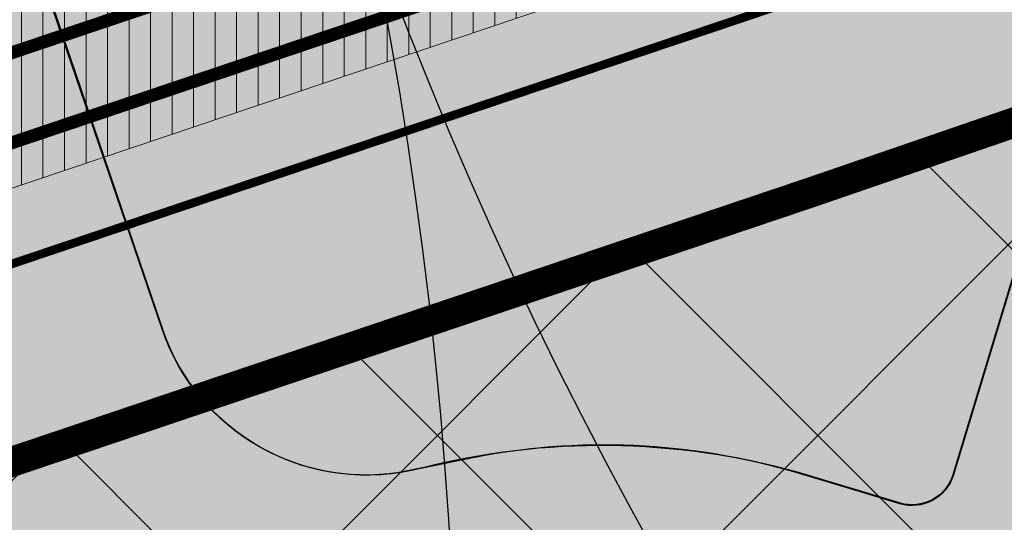
# Model space of a CAD drawing. Units: metres. Extents: x 542912 to 547970, y 6576657 to 6578561.
# Drawn here: x 547043 to 547066, y 6578265 to 6578277 of the extents above; entities that cross this region are included whole.
import ezdxf

# ---------------------------------------------------------------- set-up
doc = ezdxf.new("R2010")
doc.units = ezdxf.units.M
doc.header["$MEASUREMENT"] = 0
doc.linetypes.add('DASHED2', pattern=[0.375, 0.25, -0.125])
for name, color, linetype in [('0_teekaitsevöönd', 7, 'plussjoon_vaike'), ('4_teekaitsevöönd', 7, 'plussjoon_vaike'), ('5_Parkla hats', 254, 'Continuous'), ('7_Parkla', 7, 'Continuous'), ('7_Parkla hats', 254, 'Continuous'), ('DP_tehno_hüdrant', 7, 'Continuous'), ('DP_tehno_parkla', 7, 'Continuous')]:
    doc.layers.add(name, color=color, linetype=linetype)
doc.layers.add('4_siht_BT', color=7, linetype='Continuous', lineweight=9, true_color=0xffe5e5)
for name, color, linetype, lineweight in [('5_tehnovõrgu kaitsevöönd', 201, 'Continuous', 9), ('DP_hoonestus', 180, 'DASHED2', 0), ('DP_tehno_reoveesurvetoru', 16, 'Survekanal1', 9), ('DP_tehno_sademeveetoru', 130, 'Kanal2', 15)]:
    doc.layers.add(name, color=color, linetype=linetype, lineweight=lineweight)
doc.styles.add('romans', font='romans.shx')
doc.styles.get("Standard").update_dxf_attribs({"font": 'arial.ttf'})
doc.linetypes.add('Kanal2', pattern='A,3.4,-0.4,["K2",Standard,S=0.5,R=0,X=-0.1,Y=-0.25],-1.2', length=5)
doc.linetypes.add('plussjoon_vaike', pattern='A,25,-10,["+",romans,S=14,R=0,X=-8.5,Y=-6],-10', length=45)
doc.linetypes.add('Survekanal1', pattern='A,3.4,-0.4,["KS1",Standard,S=0.5,R=0,X=-0.1,Y=-0.25],-1.4', length=5.199999999999999)

msp = doc.modelspace()

# ---------------------------------------------------------------- hatches: boundary and pattern name
at = {"layer": '4_siht_BT'}
msp.add_hatch(color=256, dxfattribs=at).paths.add_polyline_path([(547156.715707475, 6578329.49612943), (547254.4649963281, 6578032.445368893), (547179.7177344715, 6578001.891119669), (547127.0200000033, 6577980.350000001), (547047.0600000024, 6577961.219999999), (546976.6199999973, 6577959.710000001), (546933.549999997, 6577966.18), (546904.299999997, 6577978.949999999), (546867.75, 6578055.489999999), (546845.8500000015, 6578123.010000002), (546837.7036360014, 6578182.312634975), (546859.5465564242, 6578221.857402965), (546877.8999624944, 6578233.606638647)])
at = {"layer": '5_Parkla hats'}
h = msp.add_hatch(color=256, dxfattribs=at)
edge = h.paths.add_edge_path()
edge.add_line((547158.3817575152, 6578314.838077844), (547151.3318089105, 6578312.548487252))
edge.add_line((547151.3318089105, 6578312.548487252), (547153.6951643833, 6578305.271253087))
edge.add_line((547153.6951643833, 6578305.271253087), (547154.1347431142, 6578305.266221438))
edge.add_line((547154.1347431142, 6578305.266221438), (547172.9091286943, 6578248.212531018))
edge.add_arc((547169.1095584788, 6578246.962224583), 4.000000000483449, -71.84783226182691, 18.214577699151903, ccw=False)
edge.add_line((547170.3557254554, 6578243.161294715), (547167.6691542763, 6578242.280479651))
edge.add_arc((547167.3576125326, 6578243.230712119), 1.000000000285624, 198.3807470587183, 288.15216770450854, ccw=False)
edge.add_line((547166.4086305076, 6578242.915381948), (547166.141653604, 6578243.718845449))
edge.add_line((547166.141653604, 6578243.718845449), (547170.8865637275, 6578245.295496305))
edge.add_line((547170.8865637275, 6578245.295496305), (547164.926823496, 6578263.231256572))
edge.add_line((547164.926823496, 6578263.231256572), (547160.181913372, 6578261.654605717))
edge.add_line((547160.181913372, 6578261.654605717), (547158.9210856273, 6578261.739765365))
edge.add_line((547158.9210856273, 6578261.739765365), (547160.3650267207, 6578266.526730387))
edge.add_line((547160.3650267207, 6578266.526730387), (547100.9109211514, 6578284.460478765))
edge.add_line((547100.9109211514, 6578284.460478765), (547099.466980058, 6578279.673513743))
edge.add_line((547099.466980058, 6578279.673513743), (547071.6700546937, 6578288.066639855))
edge.add_line((547071.6700546937, 6578288.066639855), (547065.147194988, 6578266.504304892))
edge.add_arc((547064.1900329288, 6578266.793857639), 1.000000000190096, 253.2145776584543, 343.16881850572213, ccw=False)
edge.add_line((547063.9012447102, 6578265.836464634), (547061.5290895823, 6578266.552001989))
edge.add_arc((547057.0306771286, 6578251.201987028), 15.99558295018867, 73.66646591470295, 101.2677636737171)
edge.add_line((547053.9052299553, 6578266.889251094), (547052.5107785386, 6578266.602645613))
edge.add_arc((547051.504156432, 6578271.500268703), 4.999999999802083, 198.8393215055019, 281.6144182752804, ccw=False)
edge.add_line((547046.7720170843, 6578269.885692229), (547042.9862161985, 6578281.012615642))
edge.add_line((547042.9862161985, 6578281.012615642), (547036.3525776191, 6578278.777701951))
edge.add_line((547036.3525776191, 6578278.777701951), (547041.1183740578, 6578267.637640064))
edge.add_arc((547028.322712591, 6578263.166771538), 13.55424722179027, -17.831358460089916, 19.25967171600638, ccw=False)
edge.add_line((547041.2258400788, 6578259.016239189), (547033.7934245268, 6578234.109839966))
edge.add_line((547033.7934245268, 6578234.109839966), (547027.1679003241, 6578212.144849318))
edge.add_arc((547026.2105073198, 6578212.433637537), 1.000000000077873, 253.2145776648402, 343.2145776354441, ccw=False)
edge.add_line((547025.9217191013, 6578211.476244533), (547025.6484695246, 6578211.55866759))
edge.add_line((547025.6484695246, 6578211.55866759), (547030.3268386686, 6578227.068434259))
edge.add_line((547030.3268386686, 6578227.068434259), (547025.5398736481, 6578228.512375374))
edge.add_arc((547024.0988627208, 6578228.717805319), 1.455580281195171, 351.8866051862574, 387.6726532821585)
edge.add_line((547025.3879470184, 6578229.393805045), (547026.8318881113, 6578234.180770064))
edge.add_line((547026.8318881113, 6578234.180770064), (546990.6424325483, 6578245.09696473))
edge.add_line((546990.6424325483, 6578245.09696473), (546989.1984914386, 6578240.309999713))
edge.add_arc((546987.5979274336, 6578234.488412903), 6.037605330042168, 74.62715596543865, 86.20250396028753)
edge.add_line((546987.99779981, 6578240.512761847), (546986.3264393916, 6578245.225144934))
edge.add_line((546986.3264393916, 6578245.225144934), (546973.6030050587, 6578240.712471803))
edge.add_line((546973.6030050587, 6578240.712471803), (546975.2743653378, 6578236.00008867))
edge.add_arc((546978.1055433217, 6578227.640499778), 8.826001089003507, 108.7099199047304, 121.016019606484)
edge.add_line((546973.5577016536, 6578235.20458805), (546968.770736632, 6578236.648529143))
edge.add_line((546968.770736632, 6578236.648529143), (546957.0748137771, 6578197.874112468))
edge.add_line((546957.0748137771, 6578197.874112468), (546961.8617787985, 6578196.430171374))
edge.add_arc((546960.8132048639, 6578196.746463427), 1.095238768099221, 253.2145776384285, 343.21457764018714, ccw=False)
edge.add_line((546960.4969128108, 6578195.697889493), (546943.4507589637, 6578200.839694772))
edge.add_arc((546943.7191953976, 6578201.729617376), 0.9295269550007834, 163.2145776305605, 253.21457763197958, ccw=False)
edge.add_line((546942.8292727941, 6578201.99805381), (546945.4927307002, 6578210.827970689))
edge.add_arc((545748.560253267, 6578655.135713853), 1276.736748969713, 339.6348045463315, 339.8475443786356)
edge.add_line((546947.134195522, 6578215.275246072), (546948.7591362719, 6578219.728585515))
edge.add_line((546948.7591362719, 6578219.728585515), (546951.6531170593, 6578225.042493047))
edge.add_line((546951.6531170593, 6578225.042493047), (546956.4282006527, 6578231.428262935))
edge.add_line((546956.4282006527, 6578231.428262935), (546959.389830723, 6578234.446125055))
edge.add_arc((546989.6546819438, 6578202.122606157), 44.28059499742719, 116.9981208965994, 133.1160963438545, ccw=False)
edge.add_line((546969.5530064675, 6578241.577564482), (546975.4942077876, 6578244.120212231))
edge.add_line((546975.4942077876, 6578244.120212231), (546985.6604704419, 6578247.251066392))
edge.add_line((546985.6604704419, 6578247.251066392), (546995.6757776781, 6578249.057931067))
edge.add_line((546995.6757776781, 6578249.057931067), (547019.2796072394, 6578252.258684296))
edge.add_arc((547021.1518439511, 6578272.794952277), 20.62143479220669, 264.7908967260249, 326.8486637216847)
edge.add_line((547038.4167088331, 6578261.518072678), (547040.1208439819, 6578264.604216632))
edge.add_line((547040.1208439819, 6578264.604216632), (547041.1183740578, 6578267.637640064))
edge.add_line((547041.1183740578, 6578267.637640064), (547036.3525776191, 6578278.777701951))
edge.add_arc((547019.6884377608, 6578273.19897735), 17.57315354126369, -82.23136476483711, 18.509218277931325, ccw=False)
edge.add_line((547022.0638571329, 6578255.787110472), (547020.7997075233, 6578255.660995569))
edge.add_line((547020.7997075233, 6578255.660995569), (547005.2106227209, 6578253.444067697))
edge.add_line((547005.2106227209, 6578253.444067697), (546983.7462435932, 6578250.251240002))
edge.add_line((546983.7462435932, 6578250.251240002), (546979.6820488572, 6578249.34818368))
edge.add_arc((546990.3890981633, 6578201.067146832), 49.45401322422107, 102.5038470323629, 140.8602457270132)
edge.add_line((546952.032138702, 6578232.283217771), (546948.3557697263, 6578227.125424551))
edge.add_line((546948.3557697263, 6578227.125424551), (546944.990043196, 6578218.930836461))
edge.add_arc((547031.7026160056, 6578179.989124498), 95.0553902406318, 155.8156489557273, 160.4235922128514)
edge.add_line((546942.1418551593, 6578211.838729369), (546942.0754868903, 6578211.618704754))
edge.add_line((546942.0754868903, 6578211.618704754), (546938.7201974018, 6578200.525033208))
edge.add_line((546938.7201974018, 6578200.525033208), (546945.1003453636, 6578226.222308629))
edge.add_line((546945.1003453636, 6578226.222308629), (546947.9123329608, 6578235.398404657))
edge.add_line((546947.9123329608, 6578235.398404657), (546941.2446107377, 6578237.49637098))
edge.add_line((546941.2446107377, 6578237.49637098), (546938.3066090595, 6578227.909064992))
edge.add_line((546938.3066090595, 6578227.909064992), (546931.9264610977, 6578202.211789571))
edge.add_line((546931.9264610977, 6578202.211789571), (546890.0566787902, 6578063.404753473))
edge.add_arc((546924.2916631253, 6578058.85974174), 34.53536280495634, 172.4376756069266, 193.5756956499679)
edge.add_line((546890.7211956228, 6578050.753263111), (546891.4997086764, 6578048.497865471))
edge.add_arc((546900.9524180001, 6578051.760730232), 10.00000000038995, 199.0435339797459, 253.2145776534565)
edge.add_line((546898.0645358134, 6578042.186800188), (546899.0775675268, 6578041.881229098))
edge.add_line((546899.0775675268, 6578041.881229098), (546897.6336264338, 6578037.094264077))
edge.add_line((546897.6336264338, 6578037.094264077), (547034.6365653533, 6577995.768669989))
edge.add_line((547034.6365653533, 6577995.768669989), (547042.6495225192, 6577995.783959284))
edge.add_arc((546966.0283840351, 6578399.296710207), 410.7229467899335, 280.751623930696, 281.6813009221141)
edge.add_arc((546939.289944871, 6578528.624246043), 542.7856427125613, 281.6813018073496, 282.4043859421461)
edge.add_arc((546860.3109512426, 6578886.360702575), 909.1365722766899, 282.4226557465074, 283.3211755852666)
edge.add_arc((545792.2071857522, 6583432.641159086), 5579.200902077546, 283.2375755757859, 283.4281973690026)
edge.add_arc((546765.0932556045, 6579356.433689031), 1388.499976747244, 283.441188802645, 283.888813602479)
edge.add_arc((546903.3555567678, 6578797.273507119), 812.499479387694, 283.8888138409484, 284.6348519481539)
edge.add_arc((546966.038255359, 6578557.273712602), 564.4490371546771, 284.6337207842858, 285.6781440154355)
edge.add_line((547118.571124325, 6578013.825058699), (547176.1027711857, 6578046.978163347))
edge.add_arc((547168.6134140128, 6578059.974683595), 15.00000031418793, 299.9530688149118, 343.22345045051)
edge.add_line((547182.9749800306, 6578055.645084198), (547210.6308599501, 6578147.381456902))
edge.add_arc((547196.2692940113, 6578151.711056218), 15.00000021512198, 343.2234506598085, 378.2145762623128)
edge.add_line((547210.5176826399, 6578156.399705059), (547158.3817575152, 6578314.838077844))
edge = h.paths.add_edge_path(flags=16)
edge.add_line((547149.5909116394, 6578081.282466337), (547147.0928935481, 6578073.00101685))
edge.add_line((547147.0928935481, 6578073.00101685), (547149.9650725613, 6578072.134652195))
edge.add_line((547149.9650725613, 6578072.134652195), (547151.7656583368, 6578078.103968509))
edge.add_line((547151.7656583368, 6578078.103968509), (547168.6593170426, 6578073.172540436))
edge.add_line((547168.6593170426, 6578073.172540436), (547181.8738232336, 6578069.315093808))
edge.add_line((547181.8738232336, 6578069.315093808), (547178.5913596838, 6578058.426946316))
edge.add_arc((547169.0169823072, 6578061.313345938), 10.00000024638009, 300.59894407150705, 343.2234503713619, ccw=False)
edge.add_line((547174.1072379593, 6578052.705831644), (547123.3589041238, 6578022.694613663))
edge.add_arc((547120.0751263741, 6578032.140078377), 9.999999998146453, 253.21457763925468, 289.1703425839076, ccw=False)
edge.add_line((547117.1872441857, 6578022.566148336), (546997.4005182408, 6578058.698640475))
edge.add_arc((546997.9778487784, 6578060.613132998), 1.999648011879875, 163.4342126741805, 253.2188947203706, ccw=False)
edge.add_line((546996.0612001667, 6578061.183264799), (547015.9122941208, 6578126.993769705))
edge.add_arc((547006.3383640875, 6578129.881651889), 9.999999989310895, 343.2145776546394, 359.7547849692028)
edge.add_line((547016.3382724932, 6578129.838853923), (547016.4298428465, 6578151.234533952))
edge.add_arc((547019.4298153527, 6578151.221694536), 2.999999981420145, 73.21457718131097, 179.754784466347, ccw=False)
edge.add_line((547020.2961800271, 6578154.093873524), (547028.5787667148, 6578151.595512408))
edge.add_line((547028.5787667148, 6578151.595512408), (547050.0942308753, 6578222.923750689))
edge.add_line((547050.0942308753, 6578222.923750689), (547052.2220808628, 6578222.28190559))
edge.add_line((547052.2220808628, 6578222.28190559), (547071.616867634, 6578216.431658202))
edge.add_line((547071.616867634, 6578216.431658202), (547074.3610435643, 6578225.529172121))
edge.add_arc((547075.4096174989, 6578225.212880068), 1.095238768099221, 73.21457763842852, 163.2145776401872, ccw=False)
edge.add_line((547075.725909552, 6578226.261454002), (547079.7972147132, 6578225.025523558))
edge.add_line((547079.7972147132, 6578225.025523558), (547078.3532736202, 6578220.238558538))
edge.add_line((547078.3532736202, 6578220.238558538), (547166.6727782697, 6578193.597845368))
edge.add_line((547166.6727782697, 6578193.597845368), (547168.4026731794, 6578199.332806763))
edge.add_line((547168.4026731794, 6578199.332806763), (547173.1896382043, 6578197.888865669))
edge.add_line((547173.1896382043, 6578197.888865669), (547177.868007343, 6578213.39863234))
edge.add_line((547177.868007343, 6578213.39863234), (547173.081042322, 6578214.842573434))
edge.add_line((547173.081042322, 6578214.842573434), (547174.3447036649, 6578219.031873591))
edge.add_line((547174.3447036649, 6578219.031873591), (547179.0896137893, 6578220.608524447))
edge.add_line((547179.0896137893, 6578220.608524447), (547174.8326564804, 6578233.41978178))
edge.add_line((547174.8326564804, 6578233.41978178), (547170.0877463567, 6578231.843130926))
edge.add_line((547170.0877463567, 6578231.843130926), (547169.6777885029, 6578233.076893725))
edge.add_arc((547170.6267705292, 6578233.392223905), 1.000000004447681, 108.38074735002931, 198.3807475398638, ccw=False)
edge.add_line((547170.311440352, 6578234.341205932), (547171.2455965525, 6578234.639610114))
edge.add_line((547171.2455965525, 6578234.639610114), (547172.9817781722, 6578235.208831929))
edge.add_arc((547174.2279451482, 6578231.40790206), 3.9999999997715, 18.214577702800625, 108.15216773025051, ccw=False)
edge.add_line((547178.027515363, 6578232.658208495), (547188.5976516051, 6578200.536503192))
edge.add_arc((547185.747973944, 6578199.598773367), 2.999999999656795, -16.78542238479548, 18.214577684862377, ccw=False)
edge.add_line((547188.6201529563, 6578198.732408709), (547183.0628670334, 6578180.308850121))
edge.add_arc((547180.19068802, 6578181.175214778), 3.00000000067944, 288.2145787571628, 343.2145776380124, ccw=False)
edge.add_line((547181.1284178989, 6578178.325537133), (547173.5582635016, 6578175.834462559))
edge.add_line((547173.5582635016, 6578175.834462559), (547172.3383424154, 6578176.221146302))
edge.add_line((547172.3383424154, 6578176.221146302), (547165.671431576, 6578154.118950345))
edge.add_line((547165.671431576, 6578154.118950345), (547168.5147876904, 6578153.306079119))
edge.add_line((547168.5147876904, 6578153.306079119), (547166.9842843907, 6578148.218326645))
edge.add_line((547166.9842843907, 6578148.218326645), (547164.4771645654, 6578148.98662613))
edge.add_line((547164.4771645654, 6578148.98662613), (547162.4302425153, 6578142.307096908))
edge.add_line((547162.4302425153, 6578142.307096908), (547164.8096162943, 6578141.577944824))
edge.add_line((547164.8096162943, 6578141.577944824), (547154.0054551275, 6578106.087464645))
edge.add_line((547154.0054551275, 6578106.087464645), (547151.4185764074, 6578106.867771263))
edge.add_line((547151.4185764074, 6578106.867771263), (547148.0722330702, 6578095.77394718))
edge.add_line((547148.0722330702, 6578095.77394718), (547159.1422604525, 6578092.434781889))
edge.add_line((547159.1422604525, 6578092.434781889), (547155.262256187, 6578079.571760826))
edge.add_line((547155.262256187, 6578079.571760826), (547149.5909116393, 6578081.282466337))
edge.add_line((547149.5909116393, 6578081.282466337), (547147.0928935481, 6578073.00101685))
edge.add_line((547147.0928935481, 6578073.00101685), (547149.5909116394, 6578081.282466337))
edge = h.paths.add_edge_path(flags=16)
edge.add_line((547038.578012686, 6578217.483970842), (547035.2358043294, 6578218.507700183))
edge.add_line((547035.2358043294, 6578218.507700183), (547035.1339964778, 6578217.364782451))
edge.add_line((547035.1339964778, 6578217.364782451), (547035.5093319914, 6578216.18374517))
edge.add_line((547035.5093319914, 6578216.18374517), (547036.373568984, 6578215.210209374))
edge.add_line((547036.373568984, 6578215.210209374), (547038.0396752702, 6578214.527966896))
edge.add_line((547038.0396752702, 6578214.527966896), (547046.7724157578, 6578211.911243248))
edge.add_line((547046.7724157578, 6578211.911243248), (547050.0887046056, 6578222.925414214))
edge.add_line((547050.0887046056, 6578222.925414214), (547051.8194061322, 6578222.404685218))
edge.add_line((547051.8194061322, 6578222.404685218), (547062.5367044142, 6578257.874919211))
edge.add_arc((547061.5795423472, 6578258.164471972), 1.000000011970466, 343.1688178179226, 433.2145769707232)
edge.add_line((547061.8683305806, 6578259.121864984), (547059.5030689796, 6578259.83532297))
edge.add_arc((547056.5994231283, 6578243.967201938), 16.13159707857706, 79.63039048414082, 126.5150786873467)
edge.add_line((547047.0005692405, 6578256.932171214), (547043.3195740997, 6578244.914527024))
edge.add_line((547043.3195740997, 6578244.914527024), (547042.8461632148, 6578243.368964392))
edge.add_arc((547044.7690707477, 6578242.784991123), 2.009626372968654, 163.1068391780549, 256.9419202366558)
edge.add_line((547044.315018496, 6578240.827330603), (547045.6069489566, 6578240.431608082))
edge.add_line((547045.6069489566, 6578240.431608082), (547038.578012686, 6578217.483970842))
edge = h.paths.add_edge_path(flags=16)
edge.add_arc((546991.7854280119, 6578022.059112156), 0.7950000005093631, 253.21457771048068, 343.2145776630488, ccw=False)
edge.add_line((546991.5558413786, 6578021.297984716), (546985.615217787, 6578023.089915615))
edge.add_arc((546985.904006005, 6578024.047308619), 1.000000000031828, 163.2145776807526, 253.2145776903838, ccw=False)
edge.add_line((546984.946613001, 6578024.336096837), (546993.4644215105, 6578052.5744035))
edge.add_arc((546994.4218145149, 6578052.285615281), 1.000000000189328, 73.21457765206839, 163.2145776373703, ccw=False)
edge.add_line((546994.7106027337, 6578053.243008286), (547000.4549607594, 6578051.510278974))
edge.add_arc((547000.166172541, 6578050.552885969), 1.000000000132686, -16.785422325026218, 73.21457767122621, ccw=False)
edge.add_line((547001.1235655446, 6578050.264097751), (546996.3366005234, 6578051.708038843))
edge.add_line((546996.3366005234, 6578051.708038843), (546987.7595904291, 6578023.273466615))
edge.add_line((546987.7595904291, 6578023.273466615), (546992.5465554508, 6578021.829525522))
edge = h.paths.add_edge_path(flags=16)
edge.add_line((547053.6141027011, 6578016.931085763), (547065.9122638705, 6578029.181099367))
edge.add_arc((547065.2065453402, 6578029.889591679), 0.9999999997847568, 314.8876222976396, 433.2145776430443)
edge.add_line((547065.4953335589, 6578030.846984683), (547057.6097528001, 6578033.225592851))
edge.add_arc((547057.3209645817, 6578032.268199846), 1.000000000132686, 73.21457767122611, 163.2145776335178)
edge.add_line((547056.3635715775, 6578032.556988065), (547051.9509911567, 6578017.928366283))
edge.add_arc((547052.9083841643, 6578017.63957807), 1.000000001315934, 163.2145780469901, 314.8876227129108)
edge = h.paths.add_edge_path(flags=16)
edge.add_arc((547084.0595874373, 6578020.024743701), 4.999999999216342, 73.2145776522903, 134.9238210771414)
edge.add_line((547080.5287574059, 6578023.564975231), (547069.6116997265, 6578012.676910115))
edge.add_arc((547070.3178657207, 6578011.968863788), 1.000000006493246, 134.9238197192987, 282.5984920992984)
edge.add_line((547070.5359832795, 6578010.992941279), (547101.725716122, 6578017.963812194))
edge.add_arc((547101.5075985315, 6578018.939734686), 0.9999999971439635, 282.5984940793853, 433.214578271502)
edge.add_line((547101.796386739, 6578019.897127691), (547085.5035285305, 6578024.811708722))
at = {"layer": '5_tehnovõrgu kaitsevöönd'}
h = msp.add_hatch(dxfattribs=at)
h.set_pattern_fill('ANSI31', color=256, scale=4, angle=45, style=0)
h.set_pattern_definition([(90, (0, 0), (-0.5, 1.110223024625157e-16), [])])
h.paths.add_polyline_path([(547147.2994214678, 6578314.51789472), (547143.5012223861, 6578313.240065402), (547143.5224911638, 6578313.247216189), (547026.9029663003, 6578274.038506071), (547023.6596824657, 6578283.73156912), (547018.9877573298, 6578282.124814369), (547019.4171127562, 6578280.693436205), (546872.5552622924, 6578230.185140639), (546860.1329122344, 6578222.23276831), (546861.501819004, 6578221.096152764), (547020.0883353733, 6578275.63257233), (547022.9290658715, 6578267.366706954), (547023.8651035515, 6578267.681843939), (547024.18423857, 6578266.734052602), (547143.2538277601, 6578306.82664355), (547162.0889632574, 6578313.167317881), (547160.21386391, 6578318.865565856)])
at = {"layer": '7_Parkla hats'}
h = msp.add_hatch(color=256, dxfattribs=at)
h.dxf.hatch_style = 1
edge = h.paths.add_edge_path(flags=16)
edge.add_line((547149.5909116399, 6578081.282466337), (547147.0928935485, 6578073.00101685))
edge.add_line((547147.0928935485, 6578073.00101685), (547149.9650725618, 6578072.134652195))
edge.add_line((547149.9650725618, 6578072.134652195), (547151.7656583373, 6578078.103968509))
edge.add_line((547151.7656583373, 6578078.103968509), (547168.659317043, 6578073.172540436))
edge.add_line((547168.659317043, 6578073.172540436), (547181.8738232341, 6578069.315093808))
edge.add_line((547181.8738232341, 6578069.315093808), (547178.5913596842, 6578058.426946316))
edge.add_arc((547169.0169823077, 6578061.313345938), 10.00000024638009, 300.59894407150705, 343.2234503713619, ccw=False)
edge.add_line((547174.1072379597, 6578052.705831644), (547123.3589041242, 6578022.694613663))
edge.add_arc((547120.0751263746, 6578032.140078377), 9.999999998146453, 253.21457763925468, 289.1703425839076, ccw=False)
edge.add_line((547117.1872441862, 6578022.566148336), (546997.4005182412, 6578058.698640475))
edge.add_arc((546997.9778487788, 6578060.613132998), 1.999648011879875, 163.4342126741805, 253.2188947203706, ccw=False)
edge.add_line((546996.0612001672, 6578061.183264799), (547015.9122941212, 6578126.993769705))
edge.add_arc((547006.338364088, 6578129.881651889), 9.999999989310895, 343.2145776546394, 359.7547849692028)
edge.add_line((547016.3382724937, 6578129.838853923), (547016.4298428469, 6578151.234533952))
edge.add_arc((547019.4298153531, 6578151.221694536), 2.999999981420145, 73.21457718131097, 179.754784466347, ccw=False)
edge.add_line((547020.2961800275, 6578154.093873524), (547028.5787667152, 6578151.595512408))
edge.add_line((547028.5787667152, 6578151.595512408), (547050.0942308757, 6578222.923750689))
edge.add_line((547050.0942308757, 6578222.923750689), (547052.2220808633, 6578222.28190559))
edge.add_line((547052.2220808633, 6578222.28190559), (547071.6168676345, 6578216.431658202))
edge.add_line((547071.6168676345, 6578216.431658202), (547074.3610435647, 6578225.529172121))
edge.add_arc((547075.4096174993, 6578225.212880068), 1.095238768099221, 73.21457763842852, 163.2145776401872, ccw=False)
edge.add_line((547075.7259095524, 6578226.261454002), (547079.7972147136, 6578225.025523558))
edge.add_line((547079.7972147136, 6578225.025523558), (547078.3532736207, 6578220.238558538))
edge.add_line((547078.3532736207, 6578220.238558538), (547166.6727782702, 6578193.597845368))
edge.add_line((547166.6727782702, 6578193.597845368), (547168.4026731799, 6578199.332806763))
edge.add_line((547168.4026731799, 6578199.332806763), (547173.1896382048, 6578197.888865669))
edge.add_line((547173.1896382048, 6578197.888865669), (547177.8680073435, 6578213.39863234))
edge.add_line((547177.8680073435, 6578213.39863234), (547173.0810423224, 6578214.842573434))
edge.add_line((547173.0810423224, 6578214.842573434), (547174.3447036654, 6578219.031873591))
edge.add_line((547174.3447036654, 6578219.031873591), (547179.0896137898, 6578220.608524447))
edge.add_line((547179.0896137898, 6578220.608524447), (547174.8326564808, 6578233.41978178))
edge.add_line((547174.8326564808, 6578233.41978178), (547170.0877463572, 6578231.843130926))
edge.add_line((547170.0877463572, 6578231.843130926), (547169.6777885034, 6578233.076893725))
edge.add_arc((547170.6267705297, 6578233.392223905), 1.000000004447681, 108.38074735002931, 198.3807475398638, ccw=False)
edge.add_line((547170.3114403525, 6578234.341205932), (547171.245596553, 6578234.639610114))
edge.add_line((547171.245596553, 6578234.639610114), (547172.9817781727, 6578235.208831929))
edge.add_arc((547174.2279451487, 6578231.40790206), 3.9999999997715, 18.214577702800625, 108.15216773025051, ccw=False)
edge.add_line((547178.0275153634, 6578232.658208495), (547188.5976516056, 6578200.536503192))
edge.add_arc((547185.7479739444, 6578199.598773367), 2.999999999656795, -16.78542238479548, 18.214577684862377, ccw=False)
edge.add_line((547188.6201529568, 6578198.732408709), (547183.0628670339, 6578180.308850121))
edge.add_arc((547180.1906880204, 6578181.175214778), 3.00000000067944, 288.2145787571628, 343.2145776380124, ccw=False)
edge.add_line((547181.1284178994, 6578178.325537133), (547173.5582635021, 6578175.834462559))
edge.add_line((547173.5582635021, 6578175.834462559), (547172.3383424159, 6578176.221146302))
edge.add_line((547172.3383424159, 6578176.221146302), (547170.7598556934, 6578170.988134538))
edge.add_line((547170.7598556934, 6578170.988134538), (547173.3467344197, 6578170.207827918))
edge.add_line((547173.3467344197, 6578170.207827918), (547168.4015478272, 6578153.813505909))
edge.add_line((547168.4015478272, 6578153.813505909), (547165.8146691071, 6578154.593812528))
edge.add_line((547165.8146691071, 6578154.593812528), (547155.9236726129, 6578121.803102133))
edge.add_line((547155.9236726129, 6578121.803102133), (547158.5105513463, 6578121.022795509))
edge.add_line((547158.5105513463, 6578121.022795509), (547154.0054551279, 6578106.087464645))
edge.add_line((547154.0054551279, 6578106.087464645), (547151.4185764078, 6578106.867771263))
edge.add_line((547151.4185764078, 6578106.867771263), (547148.0722330706, 6578095.77394718))
edge.add_line((547148.0722330706, 6578095.77394718), (547159.142260453, 6578092.434781889))
edge.add_line((547159.142260453, 6578092.434781889), (547155.2622561875, 6578079.571760826))
edge.add_line((547155.2622561875, 6578079.571760826), (547149.5909116397, 6578081.282466337))
edge.add_line((547149.5909116397, 6578081.282466337), (547147.0928935485, 6578073.00101685))
edge.add_line((547147.0928935485, 6578073.00101685), (547149.5909116399, 6578081.282466337))
h.paths.add_polyline_path([(547141.650321187, 6578241.881246852), (547146.8202434109, 6578240.321790471), (547145.3835281347, 6578235.553275093), (547145.0847425022, 6578234.561597979), (547143.9411095417, 6578230.765851088), (547138.7654838552, 6578232.306398355), (547140.2131102098, 6578237.111087173), (547141.2381328185, 6578240.513163289)], flags=16)
h.paths.add_polyline_path([(547115.8034391765, 6578249.68757158), (547115.8937941416, 6578249.660316888), (547115.8982347491, 6578249.658977423), (547120.9733613998, 6578248.1281152), (547119.5314385094, 6578243.342335496), (547118.0885243298, 6578238.553266628), (547113.0133978258, 6578240.084128806), (547112.918601991, 6578240.112723568), (547114.361020584, 6578244.900147574), (547114.3752230665, 6578244.947285974), (547114.3759618973, 6578244.949738173)], flags=16)
h.paths.add_polyline_path([(547092.5355676564, 6578256.694439154), (547093.4770593273, 6578256.410774058), (547097.7059855813, 6578255.136627074), (547097.126802637, 6578253.214304147), (547096.2612298822, 6578250.341446154), (547094.8211483962, 6578245.561779067), (547090.5802463426, 6578246.839534709), (547089.6476854694, 6578247.12050911), (547091.0882571263, 6578251.896303751), (547091.2932987486, 6578252.576059371)], flags=16)
edge = h.paths.add_edge_path(flags=16)
edge.add_line((547056.2716985235, 6578237.164960441), (547062.5367044146, 6578257.874919211))
edge.add_arc((547061.5795423477, 6578258.164471972), 1.000000011970466, 343.1688178179226, 433.2145769707232)
edge.add_line((547061.8683305811, 6578259.121864984), (547059.5030689801, 6578259.83532297))
edge.add_arc((547056.5994231288, 6578243.967201938), 16.13159707857706, 79.63039048414082, 126.5150786873468)
edge.add_line((547047.000569241, 6578256.932171214), (547043.3195741002, 6578244.914527024))
edge.add_line((547043.3195741002, 6578244.914527024), (547042.8461632152, 6578243.368964392))
edge.add_arc((547044.7584663307, 6578242.783219708), 2.000000009963375, 162.9700026525128, 252.9700024659241)
edge.add_line((547044.1727216409, 6578240.870916595), (547056.2716985235, 6578237.164960441))
h.paths.add_polyline_path([(546993.7829856537, 6578231.61560997), (546998.952907877, 6578230.05615359), (546997.5089667831, 6578225.269188568), (546996.065025691, 6578220.482223548), (546990.8951034658, 6578222.041679924), (546992.3390445597, 6578226.82864495)], flags=16)
h.paths.add_polyline_path([(546982.5280967122, 6578199.497430146), (546987.6980189355, 6578197.937973768), (546986.2540778425, 6578193.151008746), (546984.8101367485, 6578188.364043724), (546979.6402145261, 6578189.923500104), (546981.0842065718, 6578194.710420545)], flags=16)
h.paths.add_polyline_path([(547013.2871075473, 6578207.975829318), (547018.4570297706, 6578206.41637294), (547018.3940526163, 6578206.207590576), (547017.1904014777, 6578202.217236726), (547017.013088678, 6578201.629407918), (547016.8357758736, 6578201.041579096), (547015.6321247402, 6578197.051225264), (547015.569147585, 6578196.842442896), (547010.3992253612, 6578198.401899278), (547011.6567351287, 6578202.570805684), (547011.8431664542, 6578203.188864298), (547012.029597777, 6578203.806922905)], flags=16)
h.paths.add_polyline_path([(547003.468308113, 6578175.424467172), (547007.0763602173, 6578174.33613361), (547008.6382303364, 6578173.865010792), (547008.2346779257, 6578172.527150624), (547007.73810422, 6578170.880905516), (547007.1942583132, 6578169.07794323), (547006.6503713313, 6578167.274844773), (547006.6194881015, 6578167.172460444), (547006.1537977951, 6578165.628600229), (547005.7503481503, 6578164.291080751), (547004.1878467193, 6578164.762393996), (547000.5804259265, 6578165.850537129), (547001.1676451652, 6578167.797291029), (547002.0243156375, 6578170.637331808), (547002.8809861103, 6578173.477372587)], flags=16)
h.paths.add_polyline_path([(546951.7690858776, 6578191.019030973), (546954.4215173889, 6578190.218950998), (546956.9390081009, 6578189.459574593), (546955.4950156612, 6578184.672439223), (546954.0511259148, 6578179.885644551), (546951.5336352028, 6578180.645020954), (546948.8812036915, 6578181.44510093), (546950.3250934035, 6578186.231895614)], flags=16)
h.paths.add_polyline_path([(546972.7092972803, 6578166.946068), (546973.1658576131, 6578166.808351049), (546977.8792195036, 6578165.38661162), (546976.4352270281, 6578160.599476255), (546974.9913373166, 6578155.812681578), (546970.2769734086, 6578157.234723255), (546969.8214150933, 6578157.372137956), (546971.2653048048, 6578162.158932637), (546972.662473517, 6578166.790837487)], flags=16)
h.paths.add_polyline_path([(546941.9502286189, 6578158.467477124), (546944.6026601298, 6578157.667397147), (546947.1201508408, 6578156.908020739), (546946.3216861375, 6578154.26094419), (546945.6762097478, 6578152.121055717), (546944.2322686543, 6578147.334090695), (546941.7147779427, 6578148.093467101), (546939.0623464328, 6578148.893547082), (546940.2114262786, 6578152.702985745), (546940.5062875263, 6578153.680512104)], flags=16)
h.paths.add_polyline_path([(546996.2344119642, 6578142.093185127), (546999.8052392583, 6578141.016080065), (547001.404334188, 6578140.533728749), (547000.7644207398, 6578138.412282584), (547000.4111198327, 6578137.2410166), (546999.9603930949, 6578135.746763727), (546998.5164520014, 6578130.959798705), (546994.3355888841, 6578132.220915096), (546993.3465297776, 6578132.519255083), (546993.512384518, 6578133.06909804), (546994.7904708716, 6578137.306220107)], flags=16)
h.paths.add_polyline_path([(546930.9762827507, 6578122.086564312), (546933.628714263, 6578121.286484336), (546936.146204974, 6578120.527107932), (546935.3477338282, 6578117.880010024), (546934.702263881, 6578115.74014291), (546934.0567939393, 6578113.600275815), (546933.2583227879, 6578110.953177888), (546930.7408320764, 6578111.712554291), (546928.0884005642, 6578112.512634268), (546929.5002160543, 6578117.193096235), (546929.5323416572, 6578117.29959929), (546929.8271287219, 6578118.276879717)], flags=16)
h.paths.add_polyline_path([(546985.2604660979, 6578105.71227232), (546988.9300650335, 6578104.605373759), (546990.4303883216, 6578104.15281594), (546988.9864472286, 6578099.365850918), (546987.5425061351, 6578094.578885898), (546982.7720878664, 6578096.017835822), (546982.3725839113, 6578096.138342276), (546982.7542783422, 6578097.403738696), (546983.480768674, 6578099.812205235), (546983.8165250053, 6578100.9253073), (546984.1522813309, 6578102.038409347)], flags=16)
h.paths.add_polyline_path([(546951.9164941516, 6578098.013601337), (546957.0864163758, 6578096.454144958), (546955.6424752837, 6578091.667179938), (546955.1151593067, 6578089.91901781), (546954.1985341888, 6578086.880214915), (546949.0286119655, 6578088.439671293), (546949.4150219145, 6578089.720700637), (546950.4725530604, 6578093.22663632)], flags=16)
h.paths.add_polyline_path([(546921.157483317, 6578089.535202164), (546923.8099148301, 6578088.735122193), (546926.3274055403, 6578087.975745784), (546924.8834644491, 6578083.18878077), (546923.4395233537, 6578078.40181574), (546920.9220326426, 6578079.161192145), (546918.2696011323, 6578079.961272128), (546919.4187551639, 6578083.770956732), (546919.6814168808, 6578084.641734948), (546919.7135422239, 6578084.748237142), (546920.0083292881, 6578085.725517567)], flags=16)
h.paths.add_polyline_path([(546975.4416666641, 6578073.160910174), (546977.490815057, 6578072.54280464), (546980.1320455088, 6578071.746103354), (546980.6115888874, 6578071.601453792), (546980.3639906878, 6578070.780614268), (546979.1676477939, 6578066.81448877), (546977.7237067004, 6578062.027523749), (546977.5487048598, 6578062.080311339), (546974.1265106667, 6578063.112582685), (546972.5537844775, 6578063.586980131), (546973.997725571, 6578068.373945152)], flags=16)
h.paths.add_polyline_path([(546942.1007676013, 6578065.47235566), (546942.586453075, 6578065.325852314), (546947.2706866404, 6578063.912888721), (546945.8236856228, 6578059.115814842), (546944.3797570458, 6578054.328926668), (546939.2128658765, 6578055.898431551), (546940.6537731951, 6578060.67526827), (546942.0509566511, 6578065.307222001)], flags=16)
h.paths.add_polyline_path([(546913.9236449981, 6578056.204111837), (546913.9911153992, 6578056.183760053), (546919.0935672196, 6578054.644655451), (546917.6496261274, 6578049.857690431), (546916.3682874171, 6578045.609786125), (546916.2056850335, 6578045.070725407), (546915.6382527002, 6578045.241885811), (546911.1032332126, 6578046.609830009), (546911.0357628115, 6578046.630181793), (546912.4778106068, 6578051.410870139), (546912.4797238056, 6578051.41721279)], flags=16)
h.paths.add_polyline_path([(547020.9820850618, 6578032.993336634), (547025.7545571862, 6578031.552101018), (547029.607450189, 6578030.39125032), (547030.5560149312, 6578030.10545387), (547029.9284054575, 6578028.028355237), (547028.9965585506, 6578024.935531646), (547024.5952511973, 6578026.261615893), (547024.1952955959, 6578026.382119821), (547019.4226285075, 6578027.823413833)], flags=16)
edge = h.paths.add_edge_path(flags=16)
edge.add_line((547053.6141027015, 6578016.931085763), (547065.9122638709, 6578029.181099367))
edge.add_arc((547065.2065453407, 6578029.889591679), 0.9999999997847568, 314.8876222976396, 433.2145776430443)
edge.add_line((547065.4953335593, 6578030.846984683), (547057.6097528005, 6578033.225592851))
edge.add_arc((547057.3209645821, 6578032.268199846), 1.000000000132686, 73.21457767122611, 163.2145776335178)
edge.add_line((547056.3635715779, 6578032.556988065), (547051.9509911572, 6578017.928366283))
edge.add_arc((547052.9083841648, 6578017.63957807), 1.000000001315934, 163.2145780469902, 314.8876227129108)
edge = h.paths.add_edge_path(flags=16)
edge.add_arc((547084.0595874378, 6578020.024743701), 4.999999999216342, 73.2145776522903, 134.9238210771414)
edge.add_line((547080.5287574064, 6578023.564975231), (547069.611699727, 6578012.676910115))
edge.add_arc((547070.3178657212, 6578011.968863788), 1.000000006493246, 134.9238197192987, 282.5984920992984)
edge.add_line((547070.5359832799, 6578010.992941279), (547101.7257161224, 6578017.963812194))
edge.add_arc((547101.507598532, 6578018.939734686), 0.9999999971439635, 282.5984940793853, 433.214578271502)
edge.add_line((547101.7963867395, 6578019.897127691), (547085.503528531, 6578024.811708722))
edge = h.paths.add_edge_path()
edge.add_line((547158.3817575149, 6578314.838077844), (547151.3318089101, 6578312.548487252))
edge.add_line((547151.3318089101, 6578312.548487252), (547153.6951643829, 6578305.271253087))
edge.add_line((547153.6951643829, 6578305.271253087), (547154.1347431139, 6578305.266221438))
edge.add_line((547154.1347431139, 6578305.266221438), (547172.909128694, 6578248.212531018))
edge.add_arc((547169.1095584783, 6578246.962224583), 4.000000000594031, -71.84783226024223, 18.214577698630592, ccw=False)
edge.add_line((547170.3557254551, 6578243.161294715), (547167.6691542759, 6578242.280479651))
edge.add_arc((547167.3576125322, 6578243.230712119), 1.000000000285624, 198.3807470587183, 288.15216770450854, ccw=False)
edge.add_line((547166.4086305073, 6578242.915381948), (547166.1416536036, 6578243.718845449))
edge.add_line((547166.1416536036, 6578243.718845449), (547170.8865637272, 6578245.295496305))
edge.add_line((547170.8865637272, 6578245.295496305), (547164.9268234957, 6578263.231256572))
edge.add_line((547164.9268234957, 6578263.231256572), (547160.1819133717, 6578261.654605717))
edge.add_line((547160.1819133717, 6578261.654605717), (547158.9210856269, 6578261.739765365))
edge.add_line((547158.9210856269, 6578261.739765365), (547160.3650267203, 6578266.526730387))
edge.add_line((547160.3650267203, 6578266.526730387), (547100.910921151, 6578284.460478765))
edge.add_line((547100.910921151, 6578284.460478765), (547099.4669800577, 6578279.673513743))
edge.add_line((547099.4669800577, 6578279.673513743), (547071.6700546934, 6578288.066639855))
edge.add_line((547071.6700546934, 6578288.066639855), (547065.1471949876, 6578266.504304892))
edge.add_arc((547064.1900329284, 6578266.793857639), 1.000000000301524, 253.2145776648402, 343.16881850765344, ccw=False)
edge.add_line((547063.9012447099, 6578265.836464634), (547061.5290895819, 6578266.552001989))
edge.add_arc((547057.0306771282, 6578251.201987028), 15.99558295018867, 73.66646591470295, 101.2677636737171)
edge.add_line((547053.905229955, 6578266.889251094), (547052.5107785383, 6578266.602645613))
edge.add_arc((547051.5041564316, 6578271.500268703), 4.999999999802083, 198.8393215055019, 281.6144182752804, ccw=False)
edge.add_line((547046.772017084, 6578269.885692229), (547042.9862161982, 6578281.012615642))
edge.add_line((547042.9862161982, 6578281.012615642), (547036.3525776188, 6578278.777701951))
edge.add_line((547036.3525776188, 6578278.777701951), (547041.1183740575, 6578267.637640064))
edge.add_arc((547028.3227125906, 6578263.166771538), 13.55424722190017, -17.831358459939224, 19.259671715844092, ccw=False)
edge.add_line((547041.2258400784, 6578259.016239189), (547033.7934245265, 6578234.109839966))
edge.add_line((547033.7934245265, 6578234.109839966), (547027.1679003238, 6578212.144849318))
edge.add_arc((547026.2105073194, 6578212.433637537), 1.000000000077873, 253.2145776648402, 343.2145776354441, ccw=False)
edge.add_line((547025.9217191009, 6578211.476244533), (547025.6484695242, 6578211.55866759))
edge.add_line((547025.6484695242, 6578211.55866759), (547030.3268386682, 6578227.068434259))
edge.add_line((547030.3268386682, 6578227.068434259), (547025.5398736477, 6578228.512375374))
edge.add_arc((547024.0988627204, 6578228.717805319), 1.455580281195171, 351.8866051862574, 387.6726532821585)
edge.add_line((547025.387947018, 6578229.393805045), (547026.831888111, 6578234.180770064))
edge.add_line((547026.831888111, 6578234.180770064), (546990.642432548, 6578245.09696473))
edge.add_line((546990.642432548, 6578245.09696473), (546989.1984914383, 6578240.309999713))
edge.add_arc((546987.5979274331, 6578234.488412903), 6.037605330073029, 74.62715596437342, 86.2025039591852)
edge.add_line((546987.9977998097, 6578240.512761847), (546986.3264393912, 6578245.225144934))
edge.add_line((546986.3264393912, 6578245.225144934), (546973.6030050584, 6578240.712471803))
edge.add_line((546973.6030050584, 6578240.712471803), (546975.2743653374, 6578236.00008867))
edge.add_arc((546978.1055433213, 6578227.640499778), 8.826001089003507, 108.7099199047304, 121.016019606484)
edge.add_line((546973.5577016532, 6578235.20458805), (546968.7707366317, 6578236.648529143))
edge.add_line((546968.7707366317, 6578236.648529143), (546957.0748137768, 6578197.874112468))
edge.add_line((546957.0748137768, 6578197.874112468), (546961.8617787982, 6578196.430171374))
edge.add_arc((546960.8132048635, 6578196.746463427), 1.095238768210676, 253.214577644259, 343.21457764194594, ccw=False)
edge.add_line((546960.4969128105, 6578195.697889493), (546943.4507589634, 6578200.839694772))
edge.add_arc((546943.7191953971, 6578201.729617376), 0.9295269549671641, 163.2145776284882, 253.21457763884962, ccw=False)
edge.add_line((546942.8292727937, 6578201.99805381), (546945.4927306998, 6578210.827970689))
edge.add_arc((545748.5602532665, 6578655.135713853), 1276.736748969822, 339.6348045463334, 339.8475443786373)
edge.add_line((546947.1341955217, 6578215.275246072), (546948.7591362715, 6578219.728585515))
edge.add_line((546948.7591362715, 6578219.728585515), (546951.6531170589, 6578225.042493047))
edge.add_line((546951.6531170589, 6578225.042493047), (546956.4282006524, 6578231.428262935))
edge.add_line((546956.4282006524, 6578231.428262935), (546959.3898307227, 6578234.446125055))
edge.add_arc((546989.6546819435, 6578202.122606157), 44.28059499742719, 116.9981208965994, 133.1160963438546, ccw=False)
edge.add_line((546969.5530064672, 6578241.577564482), (546975.4942077872, 6578244.120212231))
edge.add_line((546975.4942077872, 6578244.120212231), (546985.6604704416, 6578247.251066392))
edge.add_line((546985.6604704416, 6578247.251066392), (546995.6757776778, 6578249.057931067))
edge.add_line((546995.6757776778, 6578249.057931067), (547019.2796072391, 6578252.258684296))
edge.add_arc((547021.1518439507, 6578272.794952277), 20.62143479220669, 264.7908967260249, 326.8486637216847)
edge.add_line((547038.4167088327, 6578261.518072678), (547040.1208439815, 6578264.604216632))
edge.add_line((547040.1208439815, 6578264.604216632), (547041.1183740575, 6578267.637640064))
edge.add_line((547041.1183740575, 6578267.637640064), (547036.3525776188, 6578278.777701951))
edge.add_arc((547019.6884377605, 6578273.19897735), 17.57315354126369, -82.23136476483711, 18.509218277931325, ccw=False)
edge.add_line((547022.0638571326, 6578255.787110472), (547020.799707523, 6578255.660995569))
edge.add_line((547020.799707523, 6578255.660995569), (547005.2106227205, 6578253.444067697))
edge.add_line((547005.2106227205, 6578253.444067697), (546983.7462435928, 6578250.251240002))
edge.add_line((546983.7462435928, 6578250.251240002), (546979.6820488569, 6578249.34818368))
edge.add_arc((546990.389098163, 6578201.067146832), 49.45401322422107, 102.5038470323629, 140.8602457270132)
edge.add_line((546952.0321387016, 6578232.283217771), (546948.355769726, 6578227.125424551))
edge.add_line((546948.355769726, 6578227.125424551), (546944.9900431957, 6578218.930836461))
edge.add_arc((547031.7026160053, 6578179.989124498), 95.05539024073799, 155.8156489557561, 160.4235922128749)
edge.add_line((546942.141855159, 6578211.838729369), (546942.0754868899, 6578211.618704754))
edge.add_line((546942.0754868899, 6578211.618704754), (546938.7201974015, 6578200.525033208))
edge.add_line((546938.7201974015, 6578200.525033208), (546945.1003453633, 6578226.222308629))
edge.add_line((546945.1003453633, 6578226.222308629), (546947.9293806456, 6578235.419209265))
edge.add_line((546947.9293806456, 6578235.419209265), (546941.2446107373, 6578237.49637098))
edge.add_line((546941.2446107373, 6578237.49637098), (546938.3066090591, 6578227.909064992))
edge.add_line((546938.3066090591, 6578227.909064992), (546931.9264610973, 6578202.211789571))
edge.add_line((546931.9264610973, 6578202.211789571), (546890.0566787899, 6578063.404753473))
edge.add_arc((546924.291663125, 6578058.85974174), 34.53536280507173, 172.437675606952, 193.5756956499226)
edge.add_line((546890.7211956225, 6578050.753263111), (546891.499708676, 6578048.497865471))
edge.add_arc((546900.9524179999, 6578051.760730232), 10.0000000005, 199.0435339795283, 253.2145776528179)
edge.add_line((546898.064535813, 6578042.186800188), (546899.0775675265, 6578041.881229098))
edge.add_line((546899.0775675265, 6578041.881229098), (546897.6336264334, 6578037.094264077))
edge.add_line((546897.6336264334, 6578037.094264077), (547034.6365653529, 6577995.768669989))
edge.add_line((547034.6365653529, 6577995.768669989), (547042.6495225189, 6577995.783959284))
edge.add_arc((546966.0283840349, 6578399.296710207), 410.7229467899117, 280.7516239306801, 281.6813009220982)
edge.add_arc((546939.2899448705, 6578528.624246043), 542.7856427125848, 281.6813018073616, 282.4043859421581)
edge.add_arc((546860.3109512422, 6578886.360702575), 909.1365722766899, 282.4226557465074, 283.3211755852666)
edge.add_arc((545792.2071857518, 6583432.641159086), 5579.200902077573, 283.2375755757871, 283.4281973690038)
edge.add_arc((546765.0932556043, 6579356.433689031), 1388.499976747217, 283.4411888026403, 283.8888136024744)
edge.add_arc((546903.3555567676, 6578797.273507119), 812.499479387666, 283.8888138409404, 284.634851948146)
edge.add_arc((546966.0382553586, 6578557.273712602), 564.4490371547065, 284.6337207842973, 285.6781440154469)
edge.add_line((547118.5711243247, 6578013.825058699), (547176.1027711853, 6578046.978163347))
edge.add_arc((547168.6134140125, 6578059.974683595), 15.00000031418793, 299.9530688149118, 343.22345045051)
edge.add_line((547182.9749800302, 6578055.645084198), (547210.6308599497, 6578147.381456902))
edge.add_arc((547196.2692940109, 6578151.711056218), 15.00000021512198, 343.2234506598085, 378.2145762623128)
edge.add_line((547210.5176826395, 6578156.399705059), (547158.3817575149, 6578314.838077844))
at = {"layer": 'DP_hoonestus', "linetype": 'ByBlock'}
h = msp.add_hatch(dxfattribs=at)
h.set_pattern_fill('ANSI37', color=256, scale=50, style=0)
h.set_pattern_definition([(45, (0, 0), (-4.419417382415921, 4.419417382415922), []), (135, (0, 0), (-4.419417382415922, -4.419417382415921), [])])
h.paths.add_polyline_path([(546891.4969436646, 6578047.438192998), (546878.0314698649, 6578093.931800659), (546867.0878659922, 6578128.838368786), (546861.2644878224, 6578147.121295573), (546858.029747862, 6578159.007369686), (546856.7038998584, 6578169.50625152), (546857.2835598554, 6578178.275085771), (546859.2212205717, 6578186.362517909), (546861.61053011, 6578192.328706976), (546864.4751683124, 6578197.689206825), (546868.1688185795, 6578202.439848285), (546873.0007365512, 6578207.022292741), (546877.2936086659, 6578209.985950993), (546883.4564626678, 6578212.942156426), (547061.9329767672, 6578273.094415741), (547159.9696413999, 6578306.810897035), (547241.4337256345, 6578059.249319225), (547139.2425698208, 6578021.777290309), (547102.203867955, 6578009.978710672), (547060.6252750936, 6577999.705875623), (547026.2151012905, 6577992.22257697), (547007.1634839852, 6577989.97261523), (546995.7425417337, 6577988.99174362), (546977.3761981704, 6577988.736384998), (546953.3230969586, 6577990.868404324), (546910.5634464589, 6577998.398097584), (546899.7936440249, 6578022.437381467)])

# ---------------------------------------------------------------- linework, layer by layer
at = {"layer": '0_teekaitsevöönd', "ltscale": 0.2, "const_width": 0.2}
msp.add_lwpolyline([(546837.1530773421, 6578202.029448908), (547180.44352501, 6578317.569551199), (547324.4065639739, 6578366.051237452), (547328.9677090547, 6578367.010570503), (547333.0612024942, 6578367.179035186), (547339.4406166996, 6578365.628589697), (547343.6269651882, 6578363.186145612), (547354.7637487061, 6578352.495134789), (547362.5527890613, 6578345.312342348), (547374.8491505599, 6578336.369986537), (547390.6186318966, 6578328.429674422), (547410.788317337, 6578323.09927937), (547423.5541880372, 6578321.961944426), (547448.5324818175, 6578324.085340161), (547485.6413173355, 6578332.032091225), (547502.629324135, 6578335.567246326), (547516.7772926359, 6578335.882676214), (547535.532065084, 6578334.801204319), (547559.3390959376, 6578335.278864729)], dxfattribs=at)
at = {"layer": '4_teekaitsevöönd', "ltscale": 0.2, "const_width": 0.2}
msp.add_lwpolyline([(546910.5634464589, 6577998.398097584, -0.05043020517490263), (546891.4969436646, 6578047.438192998, 0.01187336130652083), (546863.465876988, 6578140.092585338, -0.01797884677611922), (546858.212098061, 6578158.255637761, -0.2019489133657795), (546864.1967586068, 6578197.085938088, -0.1753600660508295), (546884.6603161286, 6578213.370156595), (547061.9329768392, 6578273.094415767)], format="xyb", dxfattribs=at)
at = {"layer": '5_Parkla hats'}
for points in [[(547071.6700546937, 6578288.066639855), (547065.147194988, 6578266.504304892, -0.413979663146624), (547063.9012447102, 6578265.836464634), (547061.5290895823, 6578266.552001989, 0.1210190422282489), (547053.9052299553, 6578266.889251094), (547052.5107785386, 6578266.602645613, -0.37774434092557), (547046.7720170843, 6578269.885692229), (547042.9862161985, 6578281.012615642), (547036.3525776191, 6578278.777701951), (547041.1183740578, 6578267.637640064, -0.1632680972336427), (547041.2258400788, 6578259.016239189), (547033.7934245268, 6578234.109839966)], [(547071.6798106844, 6578288.06365016), (547065.1569509787, 6578266.501315198, -0.413979663146624), (547063.9110007009, 6578265.83347494), (547061.538845573, 6578266.549012295, 0.1210190422282489), (547053.914985946, 6578266.8862614), (547052.5205345294, 6578266.599655919, -0.37774434092557), (547046.781773075, 6578269.882702534), (547042.9959721892, 6578281.009625947), (547036.3623336098, 6578278.774712256), (547041.1281300485, 6578267.634650369, -0.1632680972336427), (547041.2355960695, 6578259.013249494), (547033.8031805175, 6578234.106850271)]]:
    msp.add_lwpolyline(points, format="xyb", dxfattribs=at)
at = {"layer": '5_tehnovõrgu kaitsevöönd'}
msp.add_lwpolyline([(547147.2994214678, 6578314.51789472), (547143.5012223861, 6578313.240065402), (547143.5224911638, 6578313.247216189), (547026.9029663003, 6578274.038506071), (547023.6596824657, 6578283.73156912), (547018.9877573298, 6578282.124814369), (547019.4171127562, 6578280.693436205), (546872.5552622924, 6578230.185140639), (546872.5552622924, 6578230.185140639), (546860.1329122344, 6578222.23276831), (546861.501819004, 6578221.096152764), (547020.0883353733, 6578275.63257233), (547022.9290658715, 6578267.366706954), (547023.8651035515, 6578267.681843939), (547024.18423857, 6578266.734052602), (547143.2538277601, 6578306.82664355), (547162.0889632574, 6578313.167317881), (547160.21386391, 6578318.865565856), (547147.2994214678, 6578314.51789472), (547147.2994214675, 6578314.51789472)], dxfattribs=at)
at = {"layer": '7_Parkla', "linetype": 'Continuous', "lineweight": 5}
msp.add_lwpolyline([(547151.7014718351, 6578312.660716754), (547172.909128694, 6578248.212531018, -0.4145326350125706), (547170.3557254551, 6578243.161294715), (547167.6691542759, 6578242.280479651, -0.4130455581044449), (547166.4086305073, 6578242.915381948), (547166.1416536036, 6578243.718845449), (547170.8865637272, 6578245.295496305), (547164.9268234957, 6578263.231256572), (547160.1819133717, 6578261.654605717), (547158.9210856269, 6578261.739765365), (547160.3650267203, 6578266.526730387), (547100.910921151, 6578284.460478765), (547099.4669800577, 6578279.673513743), (547071.6700546937, 6578288.066639855), (547065.1471949876, 6578266.504304892, -0.413979663146624), (547063.9012447099, 6578265.836464634), (547061.5290895819, 6578266.552001989, 0.1210190422282489), (547053.905229955, 6578266.889251094), (547052.5107785383, 6578266.602645613, -0.37774434092557), (547046.772017084, 6578269.885692229), (547043.8219728138, 6578278.531935244)], format="xyb", dxfattribs=at)
at = {"layer": '7_Parkla hats'}
msp.add_lwpolyline([(547071.6700546934, 6578288.066639855), (547065.1471949876, 6578266.504304892, -0.413979663146624), (547063.9012447099, 6578265.836464634), (547061.5290895819, 6578266.552001989, 0.1210190422282489), (547053.905229955, 6578266.889251094), (547052.5107785383, 6578266.602645613, -0.37774434092557), (547046.772017084, 6578269.885692229), (547042.9862161982, 6578281.012615642), (547036.3525776188, 6578278.777701951), (547041.1183740575, 6578267.637640064, -0.1632680972336427), (547041.2258400784, 6578259.016239189), (547033.7934245265, 6578234.109839966)], format="xyb", dxfattribs=at)
at = {"layer": 'DP_hoonestus', "lineweight": 30, "ltscale": 10, "const_width": 0.7, "flags": 128}
msp.add_lwpolyline([(546891.4969436646, 6578047.438192998), (546878.0314698649, 6578093.931800659), (546867.0878659922, 6578128.838368786), (546861.2644878224, 6578147.121295573), (546858.029747862, 6578159.007369686), (546856.7038998584, 6578169.50625152), (546857.2835598554, 6578178.275085771), (546859.2212205717, 6578186.362517909), (546861.61053011, 6578192.328706976), (546864.4751683124, 6578197.689206825), (546868.1688185795, 6578202.439848285), (546873.0007365512, 6578207.022292741), (546877.2936086659, 6578209.985950993), (546883.4564626678, 6578212.942156426), (547061.9329767672, 6578273.094415741), (547159.9696413999, 6578306.810897035), (547241.4337256345, 6578059.249319225), (547139.2425698208, 6578021.777290309), (547102.203867955, 6578009.978710672), (547060.6252750936, 6577999.705875623), (547026.2151012905, 6577992.22257697), (547007.1634839852, 6577989.97261523), (546995.7425417337, 6577988.99174362), (546977.3761981704, 6577988.736384998), (546953.3230969586, 6577990.868404324), (546910.5634464589, 6577998.398097584), (546899.7936440249, 6578022.437381467), (546891.4969436646, 6578047.438192998)], dxfattribs=at)
at = {"layer": 'DP_tehno_hüdrant', "color": 1}
for centre in [(547145.5804209963, 6578313.406064557), (546953.6311103172, 6578258.934462772)]:
    msp.add_circle(centre, 100, dxfattribs=at)
at = {"layer": 'DP_tehno_parkla'}
msp.add_lwpolyline([(547071.6700546937, 6578288.066639855), (547065.1515657519, 6578266.518753137, -0.4139796631466094), (547063.9056154744, 6578265.850912879), (547061.5334601725, 6578266.566450282, 0.1300458343345452), (547052.8033425809, 6578266.662777116, -0.3935835713759094), (547046.772017084, 6578269.885692229), (547043.8219728138, 6578278.531935244)], format="xyb", dxfattribs=at)
at = {"layer": 'DP_tehno_reoveesurvetoru', "ltscale": 3, "const_width": 0.3}
msp.add_lwpolyline([(547024.1803314873, 6578269.87943077), (547330.1014751538, 6578372.893133512), (547392.4013155312, 6578339.556981994), (547389.9388667927, 6578334.955066165)], dxfattribs=at)
at = {"layer": 'DP_tehno_sademeveetoru', "ltscale": 3, "const_width": 0.3}
msp.add_lwpolyline([(547017.9418821092, 6578265.687665517), (547329.9202110345, 6578370.721802421), (547406.1463790905, 6578329.933783181), (547413.0381902488, 6578327.207535801)], dxfattribs=at)

doc.saveas('drawing.dxf')
